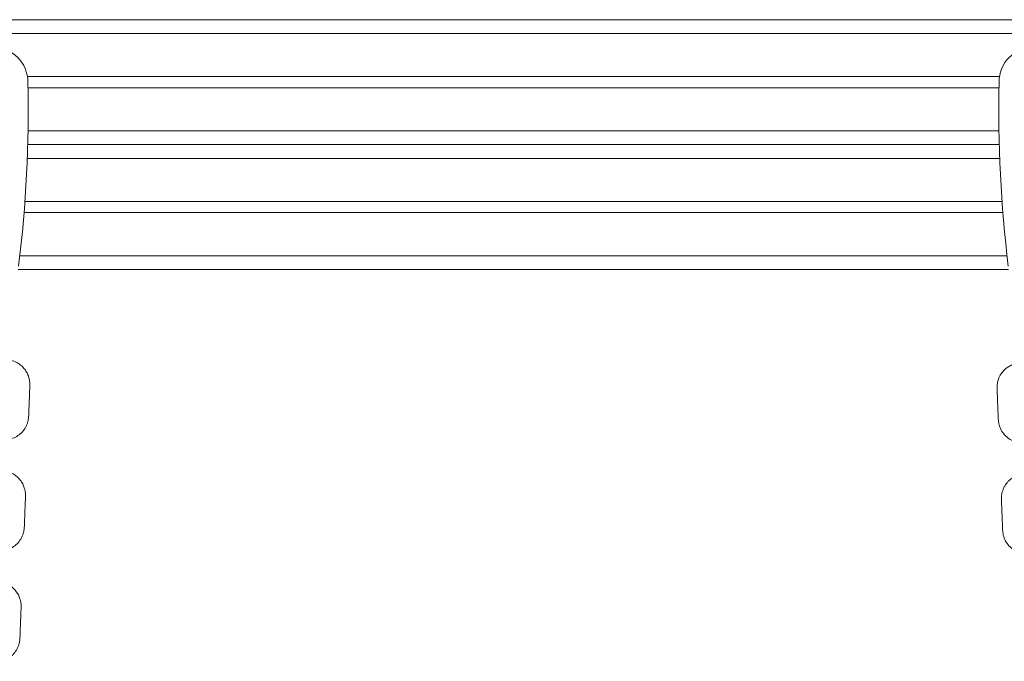
# Model space of a CAD drawing. Units: millimetres. Extents: x -173 to 16772, y 209 to 8222.
# Drawn here: x 4561 to 5271, y 7626 to 8088 of the extents above; entities that cross this region are included whole.
import ezdxf

# ---------------------------------------------------------------- set-up
doc = ezdxf.new("R2010")
doc.units = ezdxf.units.MM

msp = doc.modelspace()

# ---------------------------------------------------------------- linework, layer by layer
at = {"color": 7, "linetype": 'Continuous', "lineweight": 15}
for p, q in [((3313.77, 8088.33), (6181.7, 8088.33)), ((4566.53, 8047.33), (5267.15, 8047.33)), ((4566.92, 8039.33), (5266.76, 8039.33)), ((4566.71, 7998.33), (5266.97, 7998.33)), ((4564.68, 7957.33), (5268.99, 7957.33)), ((4564.08, 7949.33), (5269.6, 7949.33)), ((4559.96, 7908.33), (5273.72, 7908.33))]:
    msp.add_line(p, q, dxfattribs=at)
at = {"color": 8, "linetype": 'Continuous', "lineweight": 15}
for p, q in [((3398.02, 8078.33), (6124.98, 8078.33)), ((4566.93, 8008.33), (5266.75, 8008.33)), ((4566.38, 7988.33), (5267.29, 7988.33)), ((4561.06, 7918.33), (5272.61, 7918.33))]:
    msp.add_line(p, q, dxfattribs=at)
at = {"color": 7, "linetype": 'Continuous', "lineweight": 15}
for centre, radius, start, end in [((4541.84, 8043.42), 25, 0, 180), ((5291.84, 8043.42), 25, 0, 180), ((3639.88, 8023.54), 927.18, 353.01757, 1.22887), ((6193.8, 8023.54), 927.18, 178.77113, 186.98243)]:
    msp.add_arc(centre, radius, start, end, dxfattribs=at)
for points, knots in [([(4553.01, 7786.02), (4554.02, 7786.23), (4556.4, 7786.71), (4559.83, 7788.61), (4563.07, 7791.43), (4565.15, 7794.45), (4566.37, 7797.2), (4567.14, 7799.76), (4567.43, 7802.56), (4567.5, 7805.53), (4567.67, 7809.34), (4567.85, 7814.06), (4568.05, 7819.52), (4568.24, 7823.55), (4568.31, 7826.33), (4568.16, 7828.01), (4567.77, 7830.1), (4566.97, 7832.56), (4565.54, 7835.3), (4563.51, 7837.91), (4560.86, 7840.21), (4557.62, 7842.09), (4555.15, 7842.73), (4553.88, 7843.05)], [0, 0, 0, 0, 0.043113, 0.102164, 0.162072, 0.223004, 0.254995, 0.288448, 0.334926, 0.37317, 0.413542, 0.495436, 0.572213, 0.643663, 0.665447, 0.689316, 0.714497, 0.754711, 0.797872, 0.843985, 0.893043, 0.945049, 1, 1, 1, 1]), ([(5279.68, 7840.77), (5279.3, 7840.7), (5278.25, 7840.51), (5276.17, 7839.79), (5273.77, 7838.58), (5271.65, 7836.99), (5269.6, 7835.02), (5267.98, 7832.81), (5266.7, 7830.24), (5265.8, 7827.61), (5265.29, 7824.43), (5265.49, 7820.98), (5265.6, 7817.74), (5265.73, 7814.48), (5265.86, 7811.1), (5266, 7807.61), (5266.15, 7804.18), (5266.24, 7800.65), (5266.61, 7796.73), (5268.18, 7792.72), (5270.71, 7789.1), (5273.95, 7786.32), (5277.33, 7784.47), (5279.69, 7783.99), (5280.67, 7783.8)], [0, 0, 0, 0, 0.016328, 0.044691, 0.092679, 0.12912, 0.156028, 0.212622, 0.243755, 0.276751, 0.329672, 0.378054, 0.422131, 0.466947, 0.515565, 0.565026, 0.614078, 0.66032, 0.714483, 0.779121, 0.839597, 0.899111, 0.957782, 1, 1, 1, 1]), ([(4549.87, 7706.08), (4550.88, 7706.29), (4553.26, 7706.77), (4556.68, 7708.67), (4559.93, 7711.49), (4562.01, 7714.51), (4563.23, 7717.26), (4564, 7719.82), (4564.29, 7722.62), (4564.36, 7725.59), (4564.53, 7729.4), (4564.71, 7734.12), (4564.91, 7739.58), (4565.1, 7743.61), (4565.16, 7746.39), (4565.02, 7748.07), (4564.63, 7750.16), (4563.83, 7752.62), (4562.4, 7755.36), (4560.37, 7757.97), (4557.72, 7760.26), (4554.91, 7761.95), (4552.9, 7762.48), (4552.09, 7762.7)], [0, 0, 0, 0, 0.0439907, 0.1042359, 0.1653635, 0.2275265, 0.2601671, 0.2943013, 0.3417186, 0.3807384, 0.4219282, 0.5054872, 0.5838169, 0.6567195, 0.6789417, 0.7032948, 0.728987, 0.7700149, 0.8140532, 0.8610987, 0.9111547, 0.9642177, 1, 1, 1, 1]), ([(5281.58, 7760.57), (5280.97, 7760.38), (5279.27, 7759.87), (5276.91, 7758.63), (5274.79, 7757.06), (5272.74, 7755.08), (5271.12, 7752.87), (5269.85, 7750.3), (5268.95, 7747.67), (5268.43, 7744.49), (5268.63, 7741.05), (5268.74, 7737.8), (5268.87, 7734.54), (5269.01, 7731.16), (5269.14, 7727.67), (5269.29, 7724.25), (5269.38, 7720.71), (5269.75, 7716.79), (5271.32, 7712.78), (5273.85, 7709.16), (5277.09, 7706.38), (5280.47, 7704.53), (5282.83, 7704.05), (5283.81, 7703.86)], [0, 0, 0, 0, 0.027399, 0.076255, 0.113357, 0.140751, 0.19837, 0.230067, 0.263657, 0.31754, 0.366797, 0.411669, 0.457297, 0.506795, 0.557155, 0.607091, 0.65417, 0.709314, 0.775122, 0.836697, 0.897288, 0.957017, 1, 1, 1, 1]), ([(4546.73, 7626.14), (4547.74, 7626.35), (4550.12, 7626.83), (4553.54, 7628.73), (4556.79, 7631.55), (4558.87, 7634.58), (4560.09, 7637.32), (4560.86, 7639.88), (4561.15, 7642.68), (4561.22, 7645.65), (4561.39, 7649.46), (4561.57, 7654.18), (4561.77, 7659.64), (4561.96, 7663.67), (4562.02, 7666.46), (4561.88, 7668.13), (4561.49, 7670.22), (4560.69, 7672.69), (4559.26, 7675.42), (4557.23, 7678.03), (4554.57, 7680.32), (4551.76, 7682.01), (4549.76, 7682.54), (4548.95, 7682.76)], [0, 0, 0, 0, 0.043991, 0.104237, 0.16536, 0.227527, 0.260166, 0.294299, 0.341719, 0.38074, 0.421928, 0.505486, 0.583819, 0.656719, 0.678944, 0.703296, 0.728988, 0.770017, 0.814054, 0.861102, 0.911157, 0.964217, 1, 1, 1, 1])]:
    msp.add_open_spline(points, degree=3, knots=knots, dxfattribs=at)

doc.saveas('drawing.dxf')
